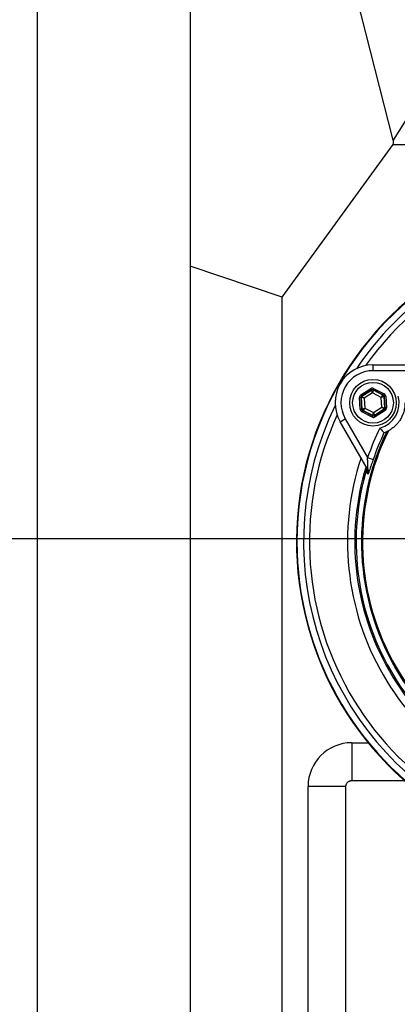
# Model space of a CAD drawing. Units: millimetres. Extents: x 88 to 9152, y 88 to 6446.
# Drawn here: x 2212 to 2342, y 4957 to 5295 of the extents above; entities that cross this region are included whole.
import ezdxf

# ---------------------------------------------------------------- set-up
doc = ezdxf.new("R2010")
doc.units = ezdxf.units.MM
doc.header["$LTSCALE"] = 22
doc.linetypes.add('SLD-Solid', pattern=[0])
doc.layers.add('FORMAT', color=7, linetype='SLD-Solid')
doc.styles.add('SLDTEXTSTYLE0', font='GOTHIC.TTF', dxfattribs={"width": 0.913})
doc.dimstyles.new('SLDDIMSTYLE1', dxfattribs={"dimtxt": 77, "dimasz": 78.232, "dimexe": 0, "dimexo": 0.0625, "dimgap": 19.25, "dimtad": 1, "dimdec": 0, "dimrnd": 1e-09, "dimzin": 12, "dimdsep": 46, "dimtxsty": 'SLDTEXTSTYLE0', "dimsah": 1, "dimcen": 0.09, "dimadec": 0, "dimazin": 3, "dimtfac": 1, "dimtdec": 0, "dimtofl": 0, "dimtmove": 0, "dimatfit": 3, "dimfxl": 1, "dimfrac": 2, "dimtolj": 1, "dimtzin": 12, "dimarcsym": 0})
doc.dimstyles.new('SLDDIMSTYLE2', dxfattribs={"dimtxt": 77, "dimasz": 78.232, "dimexe": 0, "dimexo": 0.0625, "dimgap": 19.25, "dimtad": 1, "dimdec": 0, "dimrnd": 1e-09, "dimzin": 12, "dimdsep": 46, "dimtxsty": 'SLDTEXTSTYLE0', "dimblk1": 'NONE', "dimsah": 1, "dimcen": 0, "dimadec": 0, "dimazin": 3, "dimtfac": 1, "dimtdec": 0, "dimtmove": 0, "dimatfit": 3, "dimldrblk": 'NONE', "dimfxl": 1, "dimfrac": 2, "dimtolj": 1, "dimtzin": 12, "dimarcsym": 0})

# ---------------------------------------------------------------- blocks, each defined once
blk = doc.blocks.new('_D_5')
at = {"layer": 'FORMAT', "color": 7}
for p, q in [((2248.39, 5412.01), (1773.89, 5412.01)), ((1795.89, 5412.01), (1795.89, 4821.01)), ((2248.39, 4821.01), (1773.89, 4821.01))]:
    blk.add_line(p, q, dxfattribs=at)
for points in [[(1795.89, 5412.01), (1787.5, 5333.78), (1804.27, 5333.78)], [(1795.89, 4821.01), (1804.27, 4899.24), (1787.5, 4899.24)]]:
    blk.add_solid(points, dxfattribs=at)
at = {"layer": 'FORMAT', "color": 7, "insert": (1697.53, 5031.17), "char_height": 77, "attachment_point": 1, "rotation": 90, "style": 'SLDTEXTSTYLE0'}
blk.add_mtext('591', dxfattribs=at)
blk = doc.blocks.new('_D_6')
at = {"layer": 'FORMAT', "color": 7}
for p, q in [((2184.1, 5498.29), (1917.4, 5764.99)), ((2947.67, 4734.73), (2184.1, 5498.29))]:
    blk.add_line(p, q, dxfattribs=at)
blk.add_solid([(2184.1, 5498.29), (2134.71, 5559.54), (2122.86, 5547.68)], dxfattribs=at)
at = {"layer": 'FORMAT', "color": 7, "char_height": 77, "attachment_point": 1, "rotation": 315, "style": 'SLDTEXTSTYLE0'}
for s, insert in [('%%c', (1700.28, 6033.94)), ('1080', (1783.23, 5952.66))]:
    blk.add_mtext(s, dxfattribs=dict(at, insert=insert))
blk = doc.blocks.new('_None')
blk = doc.blocks.new('SW_CENTERMARKSYMBOL_0')
at = {"layer": 'FORMAT', "color": 0}
blk.add_line((-5, 0), (-635.89, 0), dxfattribs=at)

msp = doc.modelspace()

# ---------------------------------------------------------------- linework, layer by layer
at = {"color": 7, "linetype": 'SLD-Solid', "lineweight": 25}
for p, q in [((2217.89, 5464.51), (2217.89, 4768.51)), ((2270.39, 5412.01), (2270.39, 4821.01)), ((2340.14, 5253.34), (2299.54, 5412.01)), ((2438.77, 5412.01), (2340.14, 5253.34)), ((2302, 5199.46), (2340.14, 5251.95)), ((2340.14, 5253.34), (2340.14, 5251.95)), ((2340.14, 5251.95), (2381, 5251.95)), ((2302, 5199.46), (2270.39, 5210.15)), ((2302, 4821.01), (2302, 5199.46)), ((2333.18, 5176.22), (2333.18, 5174.22)), ((2333.18, 5176.22), (2351.77, 5176.22)), ((2348.57, 5174.22), (2333.18, 5174.22)), ((2329.04, 5165.88), (2332.42, 5168.08)), ((2332.69, 5167.66), (2329.31, 5165.46)), ((2329.37, 5165.43), (2332.69, 5167.59)), ((2333, 5166.6), (2330.16, 5164.75)), ((2332.42, 5168.08), (2332.69, 5167.66)), ((2332.69, 5167.59), (2332.69, 5167.66)), ((2333, 5166.6), (2332.69, 5167.59)), ((2333.19, 5167.62), (2333, 5166.6)), ((2336.01, 5165.07), (2333, 5166.6)), ((2333.41, 5168.14), (2333.19, 5167.69)), ((2336.78, 5165.87), (2333.19, 5167.69)), ((2333.19, 5167.69), (2333.19, 5167.62)), ((2333.19, 5167.62), (2336.72, 5165.83)), ((2333.41, 5168.14), (2337.01, 5166.31)), ((2337.01, 5166.31), (2336.78, 5165.87)), ((2329.09, 5165.01), (2328.59, 5164.99)), ((2328.8, 5160.96), (2328.59, 5164.99)), ((2329.04, 5165.88), (2329.31, 5165.46)), ((2329.09, 5165.01), (2329.3, 5160.99)), ((2329.15, 5164.98), (2329.09, 5165.01)), ((2329.36, 5161.03), (2329.15, 5164.98)), ((2330.16, 5164.75), (2329.15, 5164.98)), ((2329.31, 5165.46), (2329.37, 5165.43)), ((2329.37, 5165.43), (2330.16, 5164.75)), ((2330.16, 5164.75), (2330.35, 5161.37)), ((2336.01, 5165.07), (2336.72, 5165.83)), ((2337, 5165.41), (2336.01, 5165.07)), ((2336.2, 5161.69), (2336.01, 5165.07)), ((2336.72, 5165.83), (2336.78, 5165.87)), ((2337.06, 5165.45), (2337, 5165.41)), ((2337, 5165.41), (2337.21, 5161.45)), ((2337.56, 5165.47), (2337.06, 5165.45)), ((2337.27, 5161.42), (2337.06, 5165.45)), ((2337.56, 5165.47), (2337.77, 5161.45)), ((2329.3, 5160.99), (2328.8, 5160.96)), ((2329.3, 5160.99), (2329.36, 5161.03)), ((2329.58, 5160.57), (2329.35, 5160.12)), ((2332.95, 5158.3), (2329.35, 5160.12)), ((2329.36, 5161.03), (2330.35, 5161.37)), ((2329.64, 5160.61), (2329.58, 5160.57)), ((2329.58, 5160.57), (2333.17, 5158.75)), ((2330.35, 5161.37), (2329.64, 5160.61)), ((2333.17, 5158.82), (2329.64, 5160.61)), ((2330.35, 5161.37), (2333.36, 5159.84)), ((2333.17, 5158.82), (2333.36, 5159.84)), ((2333.36, 5159.84), (2336.2, 5161.69)), ((2333.36, 5159.84), (2333.67, 5158.84)), ((2336.99, 5161.01), (2333.67, 5158.84)), ((2333.67, 5158.77), (2337.05, 5160.98)), ((2337.32, 5160.56), (2333.94, 5158.35)), ((2336.99, 5161.01), (2336.2, 5161.69)), ((2336.2, 5161.69), (2337.21, 5161.45)), ((2337.05, 5160.98), (2336.99, 5161.01)), ((2337.05, 5160.98), (2337.32, 5160.56)), ((2337.21, 5161.45), (2337.27, 5161.42)), ((2337.77, 5161.45), (2337.27, 5161.42)), ((2321.92, 5156.72), (2323.65, 5157.72)), ((2331.22, 5140.61), (2321.92, 5156.72)), ((2323.65, 5157.72), (2331.35, 5144.39)), ((2333.17, 5158.75), (2332.95, 5158.3)), ((2333.17, 5158.75), (2333.17, 5158.82)), ((2333.67, 5158.84), (2333.67, 5158.77)), ((2333.67, 5158.77), (2333.94, 5158.35)), ((2336.96, 5152.89), (2336.95, 5152.89)), ((2336.96, 5152.89), (2337.92, 5153.29)), ((2331.35, 5144.39), (2333.24, 5143.75)), ((2331.22, 5140.61), (2331.36, 5140.7)), ((2325.89, 5046.47), (2331.51, 5046.47)), ((2310.89, 4821.01), (2310.89, 5031.47)), ((2323.89, 4856.49), (2323.89, 5031.47)), ((2325.89, 5033.47), (2344.07, 5033.47))]:
    msp.add_line(p, q, dxfattribs=at)
for radius in [8, 7]:
    msp.add_circle((2333.18, 5163.22), radius, dxfattribs=at)
for centre, radius, start, end in [((2565.89, 5116.51), 539.92, 5.8467, 174.1533), ((2565.89, 5116.51), 540, 98.5196, 171.4804), ((2415.89, 5115.47), 109, 112.9075, 238.2963), ((2415.89, 5115.47), 108.84, 112.9699, 180), ((2415.89, 5115.47), 106.53, 113.9142, 146.0921), ((2415.89, 5115.47), 104.53, 114.7744, 144.6375), ((2333.18, 5163.22), 13, 90, 210), ((2333.18, 5163.22), 11, 90, 210), ((2332.97, 5167.17), 0.5, 63.1171, 123.0957), ((2329.65, 5165.01), 0.5, 123.1171, 183.0957), ((2333.18, 5163.22), 9, 285.1109, 14.8891), ((2336.5, 5165.38), 0.5, 3.1171, 63.0957), ((2415.89, 5115.47), 106.53, 153.9079, 239.1305), ((2329.86, 5161.05), 0.5, 183.1171, 243.0957), ((2336.71, 5161.43), 0.5, 303.1171, 3.0957), ((2415.89, 5115.47), 104.53, 155.3625, 263.9171), ((2333.39, 5159.26), 0.5, 243.1171, 303.0957), ((2415.89, 5115.47), 86.66, 154.1208, 262.7359), ((2415.89, 5115.47), 86.29, 153.7947, 262.6769), ((2415.89, 5115.47), 89.35, 154.0764, 161.1116), ((2415.89, 5115.47), 87.35, 154.6348, 161.1116), ((2415.89, 5115.47), 91.46, 161.6239, 258.3761), ((2415.89, 5115.47), 88.96, 163.069, 256.8859), ((2415.89, 5115.47), 88.5, 163.4157, 256.3587), ((2330.02, 5139.62), 1.72, 347.1367, 38.7479), ((2415.89, 5115.47), 108.84, 180, 238.1012), ((2565.89, 5116.51), 539.92, 185.8467, 236.5641), ((2325.89, 5031.47), 15, 90, 180), ((2565.89, 5116.51), 540, 190.9158, 236.5694)]:
    msp.add_arc(centre, radius, start, end, dxfattribs=at)
for centre, major_axis, ratio, start_param, end_param in [((2332.96, 5167.24), (0.054, -0.999), 0.999797, 2.618082, 3.665103), ((2332.96, 5167.24), (-0.027, 0.5), 0.999391, 5.759674, 6.806696), ((2336.56, 5165.42), (-0.838, -0.546), 0.999797, 2.618082, 3.665103), ((2329.58, 5165.04), (0.892, -0.452), 0.999797, 2.618082, 3.665103), ((2329.58, 5165.04), (0.446, -0.226), 0.999391, 2.618082, 3.665103), ((2336.56, 5165.42), (0.419, 0.273), 0.999391, 5.759674, 6.806696), ((2329.8, 5161.02), (0.838, 0.546), 0.999797, 2.618082, 3.665103), ((2329.8, 5161.02), (0.419, 0.273), 0.999391, 2.618082, 3.665103), ((2336.78, 5161.39), (0.446, -0.226), 0.999391, 5.759674, 6.806696), ((2336.78, 5161.39), (-0.892, 0.452), 0.999797, 2.618082, 3.665103), ((2333.4, 5159.19), (-0.054, 0.999), 0.999797, 2.618082, 3.665103), ((2333.4, 5159.19), (-0.027, 0.5), 0.999391, 2.618082, 3.665103)]:
    msp.add_ellipse(centre, major_axis=major_axis, ratio=ratio, start_param=start_param, end_param=end_param, dxfattribs=at)
for points, knots in [([(2344.18, 5163.46), (2344.16, 5162.76), (2344.14, 5161.67), (2343.7, 5159.89), (2343.14, 5158.47), (2342.43, 5157.21), (2341.51, 5155.98), (2340.5, 5154.97), (2339.44, 5154.14), (2338.79, 5153.76), (2338.47, 5153.57)], [0, 0, 0, 0, 0.2235339, 0.3491263, 0.4448041, 0.5412998, 0.6227484, 0.7555933, 0.8776383, 1, 1, 1, 1]), ([(2335.53, 5154.53), (2335.53, 5154.53), (2335.64, 5154.39), (2335.91, 5154.08), (2336.29, 5153.62), (2336.64, 5153.23), (2336.89, 5152.96), (2336.93, 5152.91), (2336.95, 5152.89)], [0, 0, 0, 0, 0.003251, 0.166386, 0.389702, 0.597622, 0.798684, 1, 1, 1, 1]), ([(2338.47, 5153.57), (2338.3, 5153.48), (2338.02, 5153.34), (2337.95, 5153.3), (2337.92, 5153.29)], [0, 0, 0, 0, 0.626954, 1, 1, 1, 1]), ([(2331.36, 5140.7), (2331.37, 5140.75), (2331.37, 5141.01), (2331.37, 5141.73), (2331.36, 5142.93), (2331.35, 5143.88), (2331.35, 5144.39)], [0, 0, 0, 0, 0.062253, 0.282804, 0.616326, 1, 1, 1, 1]), ([(2333.24, 5143.75), (2333.02, 5143.12), (2332.62, 5141.92), (2332.12, 5140.43), (2331.83, 5139.59), (2331.73, 5139.31), (2331.7, 5139.24)], [0, 0, 0, 0, 0.355853, 0.681871, 0.923988, 1, 1, 1, 1]), ([(2330.71, 5141.5), (2330.76, 5141.39), (2330.95, 5141.03), (2331.1, 5140.36), (2331, 5139.82), (2330.95, 5139.56)], [0, 0, 0, 0, 0.187386, 0.608265, 1, 1, 1, 1]), ([(2331.47, 5138.69), (2331.43, 5138.75), (2331.26, 5139.04), (2331.09, 5139.33), (2330.95, 5139.56)], [0, 0, 0, 0, 0.220828, 1, 1, 1, 1]), ([(2331.47, 5138.69), (2331.51, 5138.94), (2331.61, 5139.47), (2331.47, 5140.14), (2331.28, 5140.5), (2331.22, 5140.61)], [0, 0, 0, 0, 0.380742, 0.805744, 1, 1, 1, 1]), ([(2331.47, 5138.69), (2331.47, 5138.69), (2331.5, 5138.8), (2331.55, 5139.02), (2331.63, 5139.7), (2331.48, 5140.25), (2331.36, 5140.7)], [0, 0, 0, 0, 0.005164, 0.16706, 0.318279, 1, 1, 1, 1]), ([(2331.7, 5139.24), (2331.64, 5139.09), (2331.57, 5138.91), (2331.5, 5138.75), (2331.48, 5138.71), (2331.47, 5138.69), (2331.47, 5138.69)], [0, 0, 0, 0, 0.730399, 0.859969, 0.991665, 1, 1, 1, 1]), ([(2325.89, 5046.47), (2325.89, 5046.47), (2325.89, 5046.13), (2325.89, 5044.83), (2325.89, 5043.86), (2325.89, 5041.46), (2325.89, 5040.01), (2325.89, 5036.87), (2325.89, 5035.17), (2325.89, 5033.47)], [0, 0, 0, 0, 0.25, 0.25, 0.5, 0.5, 0.75, 0.75, 1, 1, 1, 1]), ([(2323.89, 5031.47), (2322.18, 5031.47), (2320.48, 5031.47), (2317.34, 5031.47), (2315.9, 5031.47), (2313.49, 5031.47), (2312.53, 5031.47), (2311.22, 5031.47), (2310.89, 5031.47), (2310.89, 5031.47)], [0, 0, 0, 0, 0.25, 0.25, 0.5, 0.5, 0.75, 0.75, 1, 1, 1, 1]), ([(2323.89, 5031.47), (2323.89, 5031.51), (2323.89, 5031.6), (2323.9, 5031.73), (2323.92, 5031.86), (2323.95, 5031.99), (2323.99, 5032.11), (2324.07, 5032.31), (2324.21, 5032.59), (2324.46, 5032.89), (2324.77, 5033.14), (2325.08, 5033.31), (2325.37, 5033.41), (2325.62, 5033.46), (2325.8, 5033.46), (2325.89, 5033.47)], [0, 0, 0, 0, 0.041979, 0.083607, 0.125063, 0.166528, 0.208185, 0.250211, 0.375054, 0.500065, 0.624909, 0.749919, 0.833484, 0.91636, 1, 1, 1, 1])]:
    msp.add_open_spline(points, degree=3, knots=knots, dxfattribs=at)

# ---------------------------------------------------------------- block references
at = {"layer": 'FORMAT'}
msp.add_blockref('SW_CENTERMARKSYMBOL_0', (2565.89, 5116.51), dxfattribs=at)

# ---------------------------------------------------------------- dimensions: what is measured, and where the dimension line sits
at = {"layer": 'FORMAT', "color": 7}
dim = msp.add_diameter_dim_2p(p1=(2947.67, 4734.73), p2=(2184.1, 5498.29), dimstyle='SLDDIMSTYLE2', dxfattribs=at)
dim.commit()
dim.dimension.update_dxf_attribs({"geometry": '_D_6', "text_midpoint": (1795.89, 5886.51), "dimtype": 163})
dim = msp.add_linear_dim(base=(1795.89, 4821.01), p1=(2270.39, 5412.01), p2=(2270.39, 4821.01), angle=90, dimstyle='SLDDIMSTYLE1', dxfattribs=at)
dim.commit()
dim.dimension.update_dxf_attribs({"geometry": '_D_5', "text_midpoint": (1795.89, 5116.51), "dimtype": 160})

doc.saveas('drawing.dxf')
